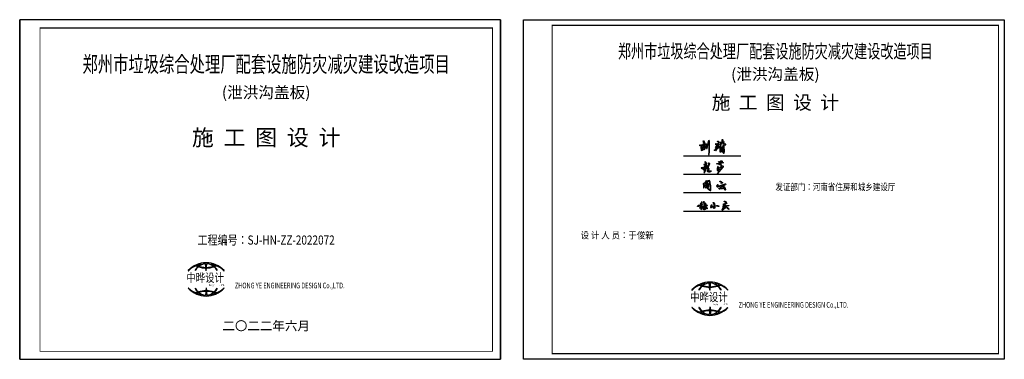
# Model space of a CAD drawing. Units: millimetres. Extents: x 1305750 to 1499759, y -645620 to -482820.
# Drawn here: x 1306248 to 1392253, y -512520 to -482820 of the extents above; entities that cross this region are included whole.
import ezdxf
from ezdxf.enums import TextEntityAlignment as Align

# ---------------------------------------------------------------- set-up
doc = ezdxf.new("R2010")
doc.units = ezdxf.units.MM
doc.header["$LTSCALE"] = 1000
for name, color, linetype in [('logo', 7, 'Continuous'), ('RAS2DXF', 7, 'Continuous'), ('TK', 7, 'Continuous'), ('电子签', 7, 'Continuous')]:
    doc.layers.add(name, color=color, linetype=linetype)
doc.styles.add('-黑体', font='simhei.ttf', dxfattribs={"width": 0.8})
doc.styles.add('ST', font='txt', dxfattribs={"width": 0.5})
doc.styles.add('SZ-HT', font='simhei.ttf', dxfattribs={"width": 0.75})
doc.styles.add('黑体', font='simhei.ttf')

# ---------------------------------------------------------------- blocks, each defined once
blk = doc.blocks.new('彭莎签名')
at = {"layer": '电子签', "linetype": 'Continuous'}
h = blk.add_hatch(color=256, dxfattribs=at)
h.dxf.hatch_style = 1
h.paths.add_polyline_path([(2394, -331), (2404, -322), (2409, -321), (2412, -316), (2411, -308), (2401, -305), (2394, -312), (2389, -315), (2386, -313), (2389, -297), (2391, -290), (2402, -276), (2406, -274), (2406, -271), (2399, -269), (2396, -266), (2395, -251), (2393, -246), (2387, -242), (2380, -240), (2370, -240), (2371, -247), (2373, -247), (2382, -257), (2381, -274), (2373, -280), (2356, -284), (2357, -291), (2358, -291), (2362, -294), (2369, -294), (2377, -298), (2369, -330), (2359, -335), (2336, -344), (2318, -349), (2308, -350), (2306, -356), (2315, -360), (2332, -358), (2359, -344), (2366, -343), (2365, -348), (2360, -354), (2356, -363), (2347, -366), (2343, -372), (2345, -381), (2351, -382), (2362, -376), (2371, -374), (2373, -375), (2372, -392), (2367, -398), (2364, -404), (2359, -419), (2357, -430), (2365, -436), (2369, -434), (2376, -416), (2383, -402), (2385, -395), (2396, -374), (2397, -367), (2406, -352), (2409, -345), (2409, -337), (2404, -338), (2398, -346), (2393, -357), (2385, -365), (2374, -358), (2376, -354)])
h.paths.add_polyline_path([(2439, -323), (2443, -310), (2454, -286), (2456, -279), (2458, -278), (2459, -269), (2452, -258), (2442, -258), (2438, -262), (2438, -270), (2447, -273), (2440, -290), (2427, -330), (2424, -341), (2421, -359), (2426, -365), (2432, -367), (2423, -390), (2423, -413), (2429, -418), (2438, -418), (2453, -416), (2453, -418), (2443, -424), (2443, -429), (2457, -427), (2463, -426), (2481, -417), (2490, -410), (2490, -402), (2460, -402), (2442, -407), (2434, -402), (2434, -388), (2445, -369), (2447, -360), (2442, -352), (2439, -352), (2435, -349), (2433, -349), (2434, -336)])
h = blk.add_hatch(color=256, dxfattribs=at)
h.dxf.hatch_style = 1
h.paths.add_polyline_path([(2690, -261), (2712, -259), (2713, -256), (2697, -251), (2684, -251), (2684, -247), (2688, -241), (2689, -235), (2685, -226), (2680, -220), (2662, -220), (2650, -231), (2642, -241), (2635, -243), (2633, -240), (2630, -234), (2627, -234), (2623, -238), (2627, -253), (2639, -253), (2651, -242), (2656, -241), (2657, -239), (2672, -237), (2660, -251), (2651, -257), (2646, -258), (2646, -260), (2639, -263), (2621, -269), (2588, -271), (2588, -277), (2597, -280), (2625, -277), (2636, -278), (2634, -285), (2634, -289), (2638, -290), (2649, -280), (2665, -269)])
h.paths.add_polyline_path([(2677, -296), (2668, -289), (2659, -289), (2658, -296), (2660, -296), (2664, -300), (2666, -312), (2660, -336), (2644, -349), (2640, -351), (2632, -352), (2634, -340), (2629, -341), (2623, -346), (2621, -350), (2616, -365), (2611, -375), (2609, -375), (2610, -342), (2614, -324), (2608, -323), (2601, -340), (2598, -355), (2599, -389), (2603, -404), (2604, -404), (2609, -407), (2616, -405), (2620, -387), (2627, -375), (2633, -370), (2654, -376), (2656, -380), (2634, -406), (2616, -430), (2607, -442), (2598, -452), (2596, -456), (2595, -459), (2600, -458), (2637, -415), (2666, -381), (2672, -375), (2685, -359), (2694, -350), (2707, -334), (2713, -328), (2713, -323), (2708, -318), (2689, -318), (2686, -320), (2678, -320)])
h.paths.add_polyline_path([(2684, -333), (2686, -333), (2679, -348), (2676, -351), (2672, -355), (2673, -344), (2677, -341)], flags=16)
h.paths.add_polyline_path([(2658, -358), (2657, -362), (2653, -362), (2655, -358)], flags=16)
at = {"layer": '电子签', "color": 0}
for points in [[(2366, -343, 0), (2365, -348, 0), (2360, -354, 0), (2356, -363, 0), (2347, -366, 0), (2343, -372, 0), (2345, -381, 0), (2351, -382, 0), (2362, -376, 0), (2371, -374, 0), (2373, -375, 0), (2372, -392, 0), (2367, -398, 0), (2364, -404, 0), (2359, -419, 0), (2357, -430, 0), (2365, -436, 0), (2369, -434, 0), (2376, -416, 0), (2383, -402, 0), (2385, -395, 0), (2396, -374, 0), (2397, -367, 0), (2406, -352, 0), (2409, -345, 0), (2409, -337, 0), (2404, -338, 0), (2398, -346, 0), (2393, -357, 0), (2385, -365, 0), (2374, -358, 0), (2376, -354, 0), (2394, -331, 0), (2404, -322, 0), (2409, -321, 0), (2412, -316, 0), (2411, -308, 0), (2401, -305, 0), (2394, -312, 0), (2389, -315, 0), (2386, -313, 0), (2389, -297, 0), (2391, -290, 0), (2402, -276, 0), (2406, -274, 0), (2406, -271, 0), (2399, -269, 0), (2396, -266, 0), (2395, -251, 0), (2393, -246, 0), (2387, -242, 0), (2380, -240, 0), (2370, -240, 0), (2371, -247, 0), (2373, -247, 0), (2382, -257, 0), (2381, -274, 0), (2373, -280, 0), (2356, -284, 0), (2357, -291, 0), (2358, -291, 0), (2362, -294, 0), (2369, -294, 0), (2377, -298, 0), (2369, -330, 0), (2359, -335, 0), (2336, -344, 0), (2318, -349, 0), (2308, -350, 0), (2306, -356, 0), (2315, -360, 0), (2332, -358, 0), (2359, -344, 0), (2366, -343, 0)], [(2443, -429, 0), (2443, -424, 0), (2453, -418, 0), (2453, -416, 0), (2438, -418, 0), (2429, -418, 0), (2423, -413, 0), (2423, -390, 0), (2432, -367, 0), (2426, -365, 0), (2421, -359, 0), (2424, -341, 0), (2427, -330, 0), (2440, -290, 0), (2447, -273, 0), (2438, -270, 0), (2438, -262, 0), (2442, -258, 0), (2452, -258, 0), (2459, -269, 0), (2458, -278, 0), (2456, -279, 0), (2454, -286, 0), (2443, -310, 0), (2439, -323, 0), (2434, -336, 0), (2433, -349, 0), (2435, -349, 0), (2439, -352, 0), (2442, -352, 0), (2447, -360, 0), (2445, -369, 0), (2434, -388, 0), (2434, -402, 0), (2442, -407, 0), (2460, -402, 0), (2490, -402, 0), (2490, -410, 0), (2481, -417, 0), (2463, -426, 0), (2457, -427, 0), (2443, -429, 0), (2442, -428, 0)], [(2634, -290, 0), (2634, -285, 0), (2636, -278, 0), (2625, -277, 0), (2597, -280, 0), (2588, -277, 0), (2588, -271, 0), (2621, -269, 0), (2639, -263, 0), (2646, -260, 0), (2646, -258, 0), (2651, -257, 0), (2660, -251, 0), (2672, -237, 0), (2657, -239, 0), (2656, -241, 0), (2651, -242, 0), (2639, -253, 0), (2627, -253, 0), (2623, -238, 0), (2627, -234, 0), (2630, -234, 0), (2633, -240, 0), (2635, -243, 0), (2642, -241, 0), (2650, -231, 0), (2662, -220, 0), (2680, -220, 0), (2685, -226, 0), (2689, -235, 0), (2688, -241, 0), (2684, -247, 0), (2684, -251, 0), (2697, -251, 0), (2713, -256, 0), (2712, -259, 0), (2690, -261, 0), (2665, -269, 0), (2649, -280, 0), (2638, -290, 0), (2633, -289, 0)], [(2634, -340, 0), (2629, -341, 0), (2623, -346, 0), (2621, -350, 0), (2616, -365, 0), (2611, -375, 0), (2609, -375, 0), (2610, -342, 0), (2614, -324, 0), (2608, -323, 0), (2601, -340, 0), (2598, -355, 0), (2599, -389, 0), (2603, -404, 0), (2604, -404, 0), (2609, -407, 0), (2616, -405, 0), (2620, -387, 0), (2627, -375, 0), (2633, -370, 0), (2654, -376, 0), (2656, -380, 0), (2634, -406, 0), (2616, -430, 0), (2607, -442, 0), (2598, -452, 0), (2596, -456, 0), (2595, -459, 0), (2600, -458, 0), (2637, -415, 0), (2666, -381, 0), (2672, -375, 0), (2685, -359, 0), (2694, -350, 0), (2707, -334, 0), (2713, -328, 0), (2713, -323, 0), (2708, -318, 0), (2689, -318, 0), (2686, -320, 0), (2678, -320, 0), (2677, -296, 0), (2668, -289, 0), (2659, -289, 0), (2658, -296, 0), (2660, -296, 0), (2664, -300, 0), (2666, -312, 0), (2660, -336, 0), (2644, -349, 0), (2640, -351, 0), (2632, -352, 0), (2634, -340, 0)], [(2653, -362, 0), (2655, -358, 0), (2658, -358, 0), (2657, -362, 0), (2653, -362, 0)], [(2686, -333, 0), (2679, -348, 0), (2676, -351, 0), (2672, -355, 0), (2673, -344, 0), (2677, -341, 0), (2684, -333, 0), (2686, -333, 0)]]:
    blk.add_polyline3d(points, dxfattribs=at)
blk = doc.blocks.new('周云签名')
at = {"layer": '电子签', "linetype": 'Continuous'}
h = blk.add_hatch(color=256, dxfattribs=at)
h.dxf.hatch_style = 1
h.paths.add_polyline_path([(27319, 284355), (27321, 284316), (27321, 284308), (27307, 284316), (27301, 284319), (27290, 284325), (27279, 284331), (27272, 284331), (27279, 284319), (27281, 284319), (27291, 284308), (27293, 284308), (27309, 284297), (27311, 284297), (27318, 284293), (27321, 284293), (27326, 284290), (27333, 284292), (27332, 284348), (27328, 284375), (27324, 284396), (27322, 284407), (27317, 284432), (27316, 284446), (27312, 284462), (27307, 284472), (27303, 284476), (27275, 284469), (27252, 284464), (27247, 284468), (27240, 284467), (27237, 284458), (27237, 284452), (27228, 284446), (27221, 284436), (27218, 284433), (27217, 284425), (27218, 284425), (27219, 284422), (27224, 284423), (27230, 284432), (27236, 284438), (27242, 284445), (27244, 284445), (27247, 284440), (27247, 284424), (27237, 284418), (27233, 284414), (27235, 284410), (27239, 284407), (27247, 284410), (27250, 284406), (27249, 284395), (27230, 284390), (27216, 284385), (27213, 284385), (27212, 284393), (27208, 284397), (27206, 284406), (27197, 284419), (27190, 284419), (27191, 284412), (27192, 284412), (27197, 284396), (27196, 284361), (27194, 284358), (27194, 284341), (27196, 284341), (27197, 284338), (27204, 284340), (27207, 284345), (27208, 284359), (27223, 284369), (27250, 284380), (27253, 284381), (27245, 284368), (27234, 284347), (27236, 284342), (27238, 284342), (27244, 284341), (27264, 284359), (27276, 284366), (27281, 284366), (27268, 284348), (27265, 284345), (27263, 284344), (27263, 284338), (27265, 284338), (27273, 284335), (27283, 284347), (27289, 284355), (27290, 284360), (27292, 284361), (27292, 284374), (27291, 284376), (27276, 284375), (27260, 284368), (27260, 284367), (27258, 284369), (27260, 284368), (27262, 284375), (27265, 284381), (27286, 284397), (27307, 284410), (27309, 284410)])
h.paths.add_polyline_path([(27261, 284399), (27262, 284419), (27264, 284422), (27276, 284424), (27275, 284432), (27261, 284442), (27258, 284444), (27258, 284452), (27269, 284455), (27288, 284461), (27296, 284463), (27303, 284447), (27308, 284421)], flags=16)
h = blk.add_hatch(color=256, dxfattribs=at)
h.dxf.hatch_style = 1
h.paths.add_polyline_path([(27589, 284393), (27594, 284394), (27604, 284405), (27599, 284414), (27592, 284414), (27572, 284407), (27500, 284385), (27456, 284373), (27454, 284374), (27451, 284374), (27449, 284373), (27462, 284389), (27461, 284394), (27453, 284394), (27441, 284382), (27434, 284372), (27437, 284366), (27445, 284359), (27464, 284360), (27476, 284364), (27496, 284370), (27518, 284377), (27559, 284388), (27560, 284388), (27559, 284386), (27516, 284355), (27513, 284352), (27506, 284348), (27476, 284327), (27480, 284316), (27496, 284314), (27525, 284320), (27534, 284322), (27572, 284334), (27577, 284319), (27579, 284311), (27585, 284301), (27592, 284300), (27596, 284304), (27595, 284317), (27594, 284317), (27592, 284325), (27591, 284325), (27588, 284335), (27587, 284335), (27586, 284341), (27577, 284359), (27570, 284367), (27560, 284365), (27558, 284360), (27558, 284347), (27558, 284343), (27526, 284331), (27521, 284332), (27494, 284326), (27494, 284329), (27510, 284339), (27520, 284345), (27538, 284357), (27542, 284362), (27547, 284363), (27558, 284371), (27561, 284375), (27569, 284380), (27585, 284388)])
h = blk.add_hatch(color=256, dxfattribs=at)
h.dxf.hatch_style = 1
h.paths.add_polyline_path([(27525, 284435), (27518, 284427), (27517, 284422), (27529, 284424), (27534, 284425), (27545, 284431), (27545, 284439), (27527, 284452), (27524, 284452), (27516, 284458), (27512, 284458), (27509, 284461), (27505, 284461), (27501, 284464), (27496, 284464), (27495, 284458), (27501, 284451), (27505, 284450)])
at = {"layer": '电子签', "color": 0}
for points in [[(27260, 284368, 0), (27262, 284375, 0), (27265, 284381, 0), (27286, 284397, 0), (27307, 284410, 0), (27309, 284410, 0), (27319, 284355, 0), (27321, 284316, 0), (27321, 284308, 0), (27307, 284316, 0), (27301, 284319, 0), (27290, 284325, 0), (27279, 284331, 0), (27272, 284331, 0), (27279, 284319, 0), (27281, 284319, 0), (27291, 284308, 0), (27293, 284308, 0), (27309, 284297, 0), (27311, 284297, 0), (27318, 284293, 0), (27321, 284293, 0), (27326, 284290, 0), (27333, 284292, 0), (27332, 284348, 0), (27328, 284375, 0), (27324, 284396, 0), (27322, 284407, 0), (27317, 284432, 0), (27316, 284446, 0), (27312, 284462, 0), (27307, 284472, 0), (27303, 284476, 0), (27275, 284469, 0), (27252, 284464, 0), (27247, 284468, 0), (27240, 284467, 0), (27237, 284458, 0), (27237, 284452, 0), (27228, 284446, 0), (27221, 284436, 0), (27218, 284433, 0), (27217, 284425, 0), (27218, 284425, 0), (27219, 284422, 0), (27224, 284423, 0), (27230, 284432, 0), (27236, 284438, 0), (27242, 284445, 0), (27244, 284445, 0), (27247, 284440, 0), (27247, 284424, 0), (27237, 284418, 0), (27233, 284414, 0), (27235, 284410, 0), (27239, 284407, 0), (27247, 284410, 0), (27250, 284406, 0), (27249, 284395, 0), (27230, 284390, 0), (27216, 284385, 0), (27213, 284385, 0), (27212, 284393, 0), (27208, 284397, 0), (27206, 284406, 0), (27197, 284419, 0), (27190, 284419, 0), (27191, 284412, 0), (27192, 284412, 0), (27197, 284396, 0), (27196, 284361, 0), (27194, 284358, 0), (27194, 284341, 0), (27196, 284341, 0), (27197, 284338, 0), (27204, 284340, 0), (27207, 284345, 0), (27208, 284359, 0), (27223, 284369, 0), (27250, 284380, 0), (27253, 284381, 0), (27245, 284368, 0), (27234, 284347, 0), (27236, 284342, 0), (27238, 284342, 0), (27244, 284341, 0), (27264, 284359, 0), (27276, 284366, 0), (27281, 284366, 0), (27268, 284348, 0), (27265, 284345, 0), (27263, 284344, 0), (27263, 284338, 0), (27265, 284338, 0), (27273, 284335, 0), (27283, 284347, 0), (27289, 284355, 0), (27290, 284360, 0), (27292, 284361, 0), (27292, 284374, 0), (27291, 284376, 0), (27276, 284375, 0), (27260, 284368, 0), (27258, 284369, 0), (27260, 284367, 0), (27260, 284368, 0)], [(27261, 284399, 0), (27262, 284419, 0), (27264, 284422, 0), (27276, 284424, 0), (27275, 284432, 0), (27261, 284442, 0), (27258, 284444, 0), (27258, 284452, 0), (27269, 284455, 0), (27288, 284461, 0), (27296, 284463, 0), (27303, 284447, 0), (27308, 284421, 0), (27261, 284399, 0)], [(27451, 284374, 0), (27449, 284373, 0), (27462, 284389, 0), (27461, 284394, 0), (27453, 284394, 0), (27441, 284382, 0), (27434, 284372, 0), (27437, 284366, 0), (27445, 284359, 0), (27464, 284360, 0), (27476, 284364, 0), (27496, 284370, 0), (27518, 284377, 0), (27559, 284388, 0)], [(27451, 284374, 0), (27450, 284375, 0)], [(27450, 284375, 0), (27451, 284374, 0)], [(27451, 284374, 0), (27454, 284374, 0), (27456, 284373, 0), (27500, 284385, 0), (27572, 284407, 0), (27592, 284414, 0), (27599, 284414, 0), (27604, 284405, 0), (27594, 284394, 0), (27589, 284393, 0), (27585, 284388, 0), (27569, 284380, 0), (27561, 284375, 0), (27558, 284371, 0), (27547, 284363, 0), (27542, 284362, 0), (27538, 284357, 0), (27520, 284345, 0), (27510, 284339, 0), (27494, 284329, 0), (27494, 284326, 0), (27521, 284332, 0), (27526, 284331, 0), (27558, 284343, 0), (27558, 284347, 0), (27558, 284360, 0), (27560, 284365, 0), (27570, 284367, 0), (27577, 284359, 0), (27586, 284341, 0), (27587, 284335, 0), (27588, 284335, 0), (27591, 284325, 0), (27592, 284325, 0), (27594, 284317, 0), (27595, 284317, 0), (27596, 284304, 0), (27592, 284300, 0), (27585, 284301, 0), (27579, 284311, 0), (27577, 284319, 0), (27572, 284334, 0), (27534, 284322, 0), (27525, 284320, 0), (27496, 284314, 0), (27480, 284316, 0), (27476, 284327, 0), (27506, 284348, 0), (27513, 284352, 0), (27516, 284355, 0), (27559, 284386, 0), (27560, 284388, 0)], [(27517, 284422, 0), (27518, 284427, 0), (27525, 284435, 0), (27505, 284450, 0), (27501, 284451, 0), (27495, 284458, 0), (27496, 284464, 0), (27501, 284464, 0), (27505, 284461, 0), (27509, 284461, 0), (27512, 284458, 0), (27516, 284458, 0), (27524, 284452, 0), (27527, 284452, 0), (27545, 284439, 0), (27545, 284431, 0), (27534, 284425, 0), (27529, 284424, 0), (27517, 284422, 0)], [(27559, 284388, 0), (27560, 284388, 0)]]:
    blk.add_polyline3d(points, dxfattribs=at)
blk = doc.blocks.new('市政标志')
at = {"layer": 'logo'}
h = blk.add_hatch(color=256, dxfattribs=at)
h.dxf.hatch_style = 1
h.paths.add_polyline_path([(7450, -512, 0.204037), (5881, -1189, 0.860324), (5901, -1210, -0.086505), (6538, -781, 0.021641), (6722, -852, 0.074328), (6481, -1173, 0.860324), (6501, -1194, -0.091868), (6764, -866, 0.07327), (7420, -971), (7437, -1218), (7462, -1218), (7479, -971, 0.07327), (8135, -866, -0.091868), (8398, -1194, 0.860324), (8418, -1173, 0.074328), (8177, -852, 0.021641), (8361, -781, -0.086505), (8998, -1210, 0.860324), (9018, -1189, 0.204037)])
h.paths.add_polyline_path([(7505, -592, -0.125466), (8039, -791, 0.006363), (8092, -776, 0.048605), (7875, -628, -0.047846), (8284, -749, -0.199754), (6615, -749, -0.047846), (7025, -628, 0.048605), (6807, -776, 0.006363), (6860, -791, -0.125466), (7394, -592), (7414, -873), (7485, -873)], flags=16)
h = blk.add_hatch(color=256, dxfattribs=at)
h.dxf.hatch_style = 1
h.paths.add_polyline_path([(7450, -3424, 0.204037), (9018, -2747, 0.860324), (8998, -2726, -0.086505), (8361, -3155, 0.021641), (8177, -3084, 0.074328), (8418, -2763, 0.860324), (8398, -2741, -0.091868), (8135, -3070, 0.07327), (7479, -2965), (7462, -2718), (7437, -2718), (7420, -2965, 0.07327), (6764, -3070, -0.091868), (6501, -2741, 0.860324), (6481, -2763, 0.074328), (6722, -3084, 0.021641), (6538, -3155, -0.086505), (5901, -2726, 0.860324), (5881, -2747, 0.204037)])
h.paths.add_polyline_path([(7394, -3344, -0.125466), (6860, -3144, 0.006363), (6807, -3160, 0.048605), (7025, -3308, -0.047846), (6615, -3187, -0.199754), (8284, -3187, -0.047846), (7875, -3308, 0.048605), (8092, -3160, 0.006363), (8039, -3144, -0.125466), (7505, -3344), (7485, -3063), (7414, -3063)], flags=16)
for p, q in [((7414, -873), (7394, -592)), ((7485, -873), (7505, -592)), ((7485, -873), (7414, -873)), ((7437, -1218), (7420, -971)), ((7462, -1218), (7437, -1218)), ((7462, -1218), (7479, -971)), ((7414, -3063), (7394, -3344)), ((7485, -3063), (7414, -3063)), ((7437, -2718), (7420, -2965)), ((7462, -2718), (7437, -2718)), ((7462, -2718), (7479, -2965)), ((7485, -3063), (7505, -3344))]:
    blk.add_line(p, q, dxfattribs=at)
for centre, radius, start, end in [((7460, -2692), 2180, 90.27118, 136.39974), ((7450, -2824), 2237, 114.04565, 133.8218), ((7674, -1819), 1357, 134.55135, 151.55481), ((7450, 1309), 2280, 246.44279, 251.40178), ((7450, -2824), 2237, 100.95635, 111.91352), ((7450, 1257), 2173, 247.40724, 292.59276), ((7674, -1819), 1357, 118.60794, 129.73854), ((7450, 1300), 2173, 252.7926, 254.25088), ((7519, -1740), 1155, 96.1761, 124.78131), ((7439, -2692), 2180, 43.60026, 89.72882), ((7380, -1740), 1155, 55.21869, 83.8239), ((7449, -2824), 2237, 68.08648, 79.04365), ((7225, -1819), 1357, 50.26146, 61.39206), ((7450, 1300), 2173, 285.74912, 287.2074), ((7450, 1309), 2280, 288.59822, 293.55721), ((7225, -1819), 1357, 28.44519, 45.44865), ((7449, -2824), 2237, 46.1782, 65.95435), ((5892, -1198), 14.7, 141.12166, 303.94648), ((6492, -1182), 14.7, 141.12166, 303.94648), ((7519, -1740), 1155, 130.80203, 151.79771), ((7450, 1309), 2280, 252.50223, 269.26444), ((7450, 1309), 2280, 270.73556, 287.49777), ((7380, -1740), 1155, 28.20229, 49.19797), ((8407, -1182), 14.7, 236.05352, 38.87834), ((9007, -1198), 14.7, 236.05352, 38.87834), ((5892, -2738), 14.7, 56.05352, 218.87834), ((7460, -1243), 2180, 223.60026, 269.72882), ((7450, -1111), 2237, 226.1782, 245.95435), ((6492, -2754), 14.7, 56.05352, 218.87834), ((7674, -2116), 1357, 208.44519, 225.44865), ((7519, -2196), 1155, 208.20229, 229.19797), ((7450, -5245), 2280, 108.59822, 113.55721), ((7450, -5193), 2173, 67.40724, 112.59276), ((7450, -1111), 2237, 248.08648, 259.04365), ((7450, -5245), 2280, 90.73556, 107.49777), ((7450, -5236), 2173, 105.74912, 107.2074), ((7674, -2116), 1357, 230.26146, 241.39206), ((7519, -2196), 1155, 235.21869, 263.8239), ((7439, -1243), 2180, 270.27118, 316.39974), ((7450, -5245), 2280, 72.50223, 89.26444), ((7380, -2196), 1155, 276.1761, 304.78131), ((7225, -2116), 1357, 298.60794, 309.73854), ((7449, -1111), 2237, 280.95635, 291.91352), ((7450, -5236), 2173, 72.7926, 74.25088), ((7380, -2196), 1155, 310.80203, 331.79771), ((7225, -2116), 1357, 314.55135, 331.55481), ((7450, -5245), 2280, 66.44279, 71.40178), ((7449, -1111), 2237, 294.04565, 313.8218), ((8407, -2754), 14.7, 321.12166, 123.94648), ((9007, -2738), 14.7, 321.12166, 123.94648)]:
    blk.add_arc(centre, radius, start, end, dxfattribs=at)
at = {"layer": 'logo', "style": '黑体', "width": 0.8}
for s, height, p in [('中晔设计', 751.1, (5719, -2192)), ('Design', 150.2, (7691, -2531)), ('，', 150, (8555, -2531)), ('LTD.', 150.2, (8728, -2531))]:
    blk.add_text(s, height=height, dxfattribs=at).set_placement(p)
blk = doc.blocks.new('法人签名')
at = {"layer": '电子签', "linetype": 'Continuous'}
h = blk.add_hatch(color=256, dxfattribs=at)
h.dxf.hatch_style = 1
h.paths.add_polyline_path([(837, 4247), (827, 4247), (829, 4239), (835, 4233), (845, 4215), (837, 4213), (839, 4203), (857, 4209), (857, 4221)], flags=17)
h.paths.add_polyline_path([(889, 4193), (879, 4197), (865, 4197), (841, 4189), (783, 4173), (779, 4175), (773, 4175), (771, 4163), (803, 4163), (831, 4171), (833, 4173), (841, 4173), (841, 4177), (851, 4181), (889, 4182)])
h.paths.add_polyline_path([(853, 4141), (847, 4171), (841, 4171), (841, 4173), (833, 4173), (831, 4171), (833, 4161), (837, 4161), (837, 4137), (829, 4131), (821, 4143), (801, 4147), (793, 4137), (795, 4081), (817, 4085), (837, 4103), (847, 4093), (859, 4103), (877, 4145), (887, 4159), (889, 4169), (897, 4169), (895, 4147), (891, 4113), (897, 4113), (901, 4111), (907, 4143), (913, 4175), (923, 4203), (929, 4235), (933, 4235), (933, 4057), (925, 4007), (935, 4007), (945, 4061), (945, 4237), (937, 4251), (923, 4249), (905, 4183), (889, 4182), (881, 4169), (873, 4155), (853, 4117), (845, 4115), (843, 4123)])
h.paths.add_polyline_path([(823, 4123), (823, 4111), (803, 4093), (805, 4133), (811, 4133), (819, 4123)], flags=16)
h = blk.add_hatch(color=256, dxfattribs=at)
h.dxf.hatch_style = 1
h.paths.add_polyline_path([(1105, 4199), (1101, 4201), (1087, 4201), (1075, 4195), (1059, 4191), (1059, 4199), (1053, 4199), (1051, 4181), (1055, 4179), (1083, 4185), (1055, 4139), (1049, 4121), (1055, 4115), (1087, 4143), (1081, 4129), (1047, 4095), (1029, 4089), (1029, 4079), (1045, 4075), (1061, 4089), (1093, 4117), (1111, 4123), (1113, 4133), (1109, 4133), (1109, 4135), (1149, 4155), (1131, 4111), (1131, 4051), (1141, 4049), (1143, 4105), (1147, 4117), (1169, 4145), (1185, 4145), (1191, 4075), (1193, 4075), (1193, 4047), (1175, 4059), (1169, 4075), (1177, 4075), (1179, 4071), (1189, 4073), (1193, 4073), (1193, 4075), (1191, 4075), (1190, 4083), (1173, 4087), (1179, 4129), (1165, 4129), (1151, 4115), (1147, 4097), (1153, 4087), (1165, 4055), (1167, 4055), (1189, 4031), (1201, 4033), (1207, 4057), (1197, 4159), (1174, 4158), (1175, 4159), (1181, 4165), (1205, 4173), (1225, 4177), (1229, 4187), (1213, 4191), (1181, 4183), (1181, 4189), (1191, 4199), (1193, 4215), (1191, 4215), (1169, 4211), (1173, 4221), (1195, 4223), (1195, 4235), (1173, 4231), (1175, 4267), (1169, 4271), (1161, 4271), (1161, 4261), (1165, 4261), (1161, 4227), (1149, 4223), (1133, 4225), (1123, 4225), (1127, 4213), (1157, 4213), (1157, 4201), (1147, 4195), (1131, 4193), (1131, 4183), (1141, 4177), (1145, 4169), (1101, 4149), (1099, 4155), (1081, 4155), (1081, 4161), (1103, 4187)])
h.paths.add_polyline_path([(1159, 4111), (1163, 4111), (1163, 4097), (1159, 4097)], flags=16)
h.paths.add_polyline_path([(1107, 4231), (1091, 4241), (1081, 4241), (1081, 4235), (1089, 4229), (1091, 4219), (1103, 4219)], flags=17)
at = {"layer": '电子签', "color": 0}
for points in [[(831, 4171, 0), (803, 4163, 0), (771, 4163, 0), (773, 4175, 0), (779, 4175, 0), (783, 4173, 0), (841, 4189, 0), (865, 4197, 0), (879, 4197, 0), (889, 4193, 0), (889, 4182, 0)], [(831, 4171, 0), (833, 4161, 0), (837, 4161, 0), (837, 4137, 0), (829, 4131, 0), (821, 4143, 0), (801, 4147, 0), (793, 4137, 0), (795, 4081, 0), (817, 4085, 0), (837, 4103, 0), (847, 4093, 0), (859, 4103, 0), (877, 4145, 0), (887, 4159, 0), (889, 4169, 0), (897, 4169, 0), (895, 4147, 0), (891, 4113, 0), (897, 4113, 0), (901, 4111, 0), (907, 4143, 0), (913, 4175, 0), (923, 4203, 0), (929, 4235, 0), (933, 4235, 0), (933, 4057, 0), (925, 4007, 0), (935, 4007, 0), (945, 4061, 0), (945, 4237, 0), (937, 4251, 0), (923, 4249, 0), (905, 4183, 0), (851, 4181, 0), (841, 4177, 0), (841, 4171, 0), (847, 4171, 0), (853, 4141, 0), (843, 4123, 0), (845, 4115, 0), (853, 4117, 0), (873, 4155, 0), (881, 4169, 0), (889, 4182, 0)], [(803, 4093, 0), (805, 4133, 0), (811, 4133, 0), (819, 4123, 0), (823, 4123, 0), (823, 4111, 0), (803, 4093, 0)], [(839, 4203, 0), (837, 4213, 0), (845, 4215, 0), (835, 4233, 0), (829, 4239, 0), (827, 4247, 0), (837, 4247, 0), (857, 4221, 0), (857, 4209, 0), (839, 4203, 0), (839, 4203, 0)], [(831, 4171, 0), (833, 4173, 0), (841, 4173, 0)], [(1109, 4133, 0), (1113, 4133, 0), (1111, 4123, 0), (1093, 4117, 0), (1061, 4089, 0), (1045, 4075, 0), (1029, 4079, 0), (1029, 4089, 0), (1047, 4095, 0), (1081, 4129, 0), (1087, 4143, 0), (1055, 4115, 0), (1049, 4121, 0), (1055, 4139, 0), (1083, 4185, 0), (1055, 4179, 0), (1051, 4181, 0), (1053, 4199, 0), (1059, 4199, 0), (1059, 4191, 0), (1075, 4195, 0), (1087, 4201, 0), (1101, 4201, 0), (1105, 4199, 0), (1103, 4187, 0), (1081, 4161, 0), (1081, 4155, 0)], [(1081, 4155, 0), (1099, 4155, 0), (1101, 4149, 0), (1145, 4169, 0), (1141, 4177, 0), (1131, 4183, 0), (1131, 4193, 0), (1147, 4195, 0), (1157, 4201, 0), (1157, 4213, 0), (1127, 4213, 0), (1123, 4225, 0), (1133, 4225, 0), (1149, 4223, 0), (1161, 4227, 0), (1165, 4261, 0), (1161, 4261, 0), (1161, 4271, 0), (1169, 4271, 0), (1175, 4267, 0), (1173, 4231, 0), (1195, 4235, 0), (1195, 4223, 0), (1173, 4221, 0), (1169, 4211, 0), (1191, 4215, 0), (1193, 4215, 0), (1191, 4199, 0), (1181, 4189, 0), (1181, 4183, 0)], [(1091, 4219, 0), (1089, 4229, 0), (1081, 4235, 0), (1081, 4241, 0), (1091, 4241, 0), (1107, 4231, 0), (1103, 4219, 0), (1091, 4219, 0)], [(1109, 4135, 0), (1149, 4155, 0)], [(1109, 4135, 0), (1109, 4133, 0)], [(1191, 4075, 0), (1185, 4145, 0), (1169, 4145, 0), (1147, 4117, 0), (1143, 4105, 0), (1141, 4049, 0), (1131, 4051, 0), (1131, 4111, 0), (1149, 4155, 0)], [(1190, 4083, 0), (1173, 4087, 0), (1179, 4129, 0), (1165, 4129, 0), (1151, 4115, 0), (1147, 4097, 0), (1153, 4087, 0), (1165, 4055, 0), (1167, 4055, 0), (1189, 4031, 0), (1201, 4033, 0), (1207, 4057, 0), (1197, 4159, 0), (1174, 4158, 0)], [(1175, 4159, 0), (1174, 4158, 0)], [(1175, 4159, 0), (1181, 4165, 0), (1205, 4173, 0), (1225, 4177, 0), (1229, 4187, 0), (1213, 4191, 0), (1181, 4183, 0)], [(1163, 4111, 0), (1163, 4097, 0), (1159, 4097, 0), (1159, 4111, 0), (1163, 4111, 0)], [(1163, 4107, 0), (1163, 4111, 0)], [(1191, 4075, 0), (1193, 4075, 0), (1193, 4047, 0), (1175, 4059, 0), (1169, 4075, 0), (1177, 4075, 0), (1179, 4071, 0), (1189, 4073, 0), (1193, 4073, 0)]]:
    blk.add_polyline3d(points, dxfattribs=at)
blk = doc.blocks.new('张小庆签名')
at = {"linetype": 'Continuous'}
h = blk.add_hatch(color=256, dxfattribs=at)
h.dxf.hatch_style = 1
h.paths.add_polyline_path([(369705, 204076), (369704, 204081), (369694, 204085), (369697, 204098), (369696, 204117), (369685, 204128), (369677, 204130), (369677, 204122), (369684, 204106), (369681, 204091), (369678, 204090), (369677, 204097), (369665, 204099), (369654, 204094), (369650, 204085), (369658, 204084), (369662, 204087), (369667, 204087), (369674, 204074), (369670, 204070), (369657, 204065), (369628, 204053), (369620, 204051), (369622, 204054), (369622, 204062), (369618, 204062), (369612, 204061), (369609, 204058), (369592, 204045), (369590, 204038), (369593, 204035), (369617, 204034), (369634, 204040), (369662, 204054), (369668, 204057), (369678, 204062), (369676, 204056), (369656, 204028), (369643, 204010), (369639, 204007), (369638, 204002), (369641, 203997), (369651, 203997), (369669, 204007), (369673, 204009), (369694, 204022), (369692, 204016), (369685, 204006), (369674, 203984), (369674, 203965), (369679, 203962), (369692, 203972), (369696, 203987), (369701, 203991), (369703, 203998), (369709, 204005), (369717, 204010), (369732, 204020), (369737, 204021), (369730, 203966), (369735, 203961), (369742, 203960), (369754, 203970), (369782, 203996), (369789, 203999), (369794, 203987), (369801, 203978), (369807, 203978), (369809, 203981), (369808, 203991), (369807, 203991), (369805, 203998), (369802, 204004), (369800, 204008), (369793, 204017), (369784, 204024), (369778, 204020), (369776, 204011), (369769, 203999), (369752, 203985), (369746, 203982), (369749, 204022), (369753, 204033), (369762, 204036), (369767, 204037), (369777, 204043), (369797, 204048), (369808, 204050), (369812, 204053), (369812, 204059), (369808, 204064), (369794, 204064), (369768, 204053), (369754, 204048), (369756, 204054), (369771, 204069), (369780, 204081), (369781, 204091), (369778, 204096), (369768, 204101), (369756, 204101), (369755, 204095), (369761, 204088), (369766, 204087), (369761, 204075), (369753, 204068), (369753, 204110), (369747, 204130), (369741, 204139), (369731, 204147), (369723, 204145), (369723, 204141), (369725, 204141), (369729, 204134), (369728, 204122), (369731, 204122), (369737, 204114), (369741, 204093), (369741, 204047), (369736, 204036), (369727, 204030), (369713, 204029), (369710, 204041), (369689, 204031), (369683, 204028), (369672, 204022), (369668, 204020), (369666, 204019), (369693, 204058), (369696, 204060), (369699, 204067)])
h = blk.add_hatch(color=256, dxfattribs=at)
h.dxf.hatch_style = 1
h.paths.add_polyline_path([(369916, 204062), (369918, 204066), (369914, 204071), (369903, 204071), (369899, 204065), (369887, 204022), (369886, 204009), (369890, 204003), (369897, 204003), (369906, 204012), (369907, 204019), (369904, 204021), (369901, 204021), (369906, 204043)])
h.paths.add_polyline_path([(369977, 204068), (369975, 204084), (369969, 204103), (369963, 204113), (369955, 204120), (369946, 204120), (369945, 204115), (369953, 204104), (369959, 204089), (369963, 204074), (369965, 204052), (369962, 204008), (369959, 204008), (369951, 204017), (369937, 204033), (369935, 204033), (369931, 204040), (369927, 204040), (369926, 204034), (369932, 204022), (369933, 204017), (369935, 204016), (369939, 204004), (369948, 203998), (369964, 203988), (369971, 203991), (369977, 204011)])
h.paths.add_polyline_path([(370069, 204046), (370060, 204049), (370038, 204053), (370025, 204053), (370016, 204050), (370016, 204044), (370050, 204037), (370063, 204031), (370068, 204031), (370069, 204036), (370072, 204037), (370072, 204044)])
h = blk.add_hatch(color=256, dxfattribs=at)
h.dxf.hatch_style = 1
h.paths.add_polyline_path([(370226, 204143), (370223, 204143), (370223, 204145), (370202, 204154), (370190, 204154), (370190, 204148), (370202, 204140), (370219, 204132), (370216, 204127), (370216, 204122), (370227, 204122), (370234, 204127), (370235, 204134)])
h.paths.add_polyline_path([(370246, 204103), (370247, 204111), (370244, 204114), (370236, 204114), (370224, 204109), (370215, 204106), (370207, 204102), (370188, 204093), (370181, 204094), (370175, 204092), (370173, 204087), (370176, 204084), (370177, 204075), (370181, 204075), (370181, 204077), (370188, 204080), (370194, 204081), (370212, 204090), (370219, 204095), (370231, 204098), (370242, 204100)])
h.paths.add_polyline_path([(370229, 204053), (370233, 204052), (370244, 204052), (370244, 204060), (370235, 204059), (370228, 204064), (370226, 204064), (370221, 204076), (370213, 204072), (370216, 204054), (370216, 204037), (370205, 204031), (370195, 204028), (370185, 204027), (370184, 204069), (370177, 204069), (370176, 204057), (370173, 204031), (370169, 204028), (370166, 204032), (370160, 204030), (370159, 204023), (370169, 204014), (370165, 203993), (370155, 203973), (370148, 203972), (370144, 203967), (370143, 203954), (370146, 203950), (370155, 203950), (370161, 203960), (370173, 203983), (370177, 203994), (370180, 204009), (370187, 204014), (370210, 204021), (370209, 204019), (370207, 204010), (370202, 203997), (370195, 203990), (370188, 203986), (370187, 203981), (370190, 203979), (370200, 203981), (370205, 203986), (370217, 204005), (370220, 204011), (370222, 204015), (370231, 204027), (370242, 204032), (370255, 204038), (370290, 204046), (370291, 204054), (370289, 204056), (370274, 204058), (370262, 204058), (370256, 204050), (370247, 204048), (370237, 204043), (370230, 204041)])
h.paths.add_polyline_path([(370264, 204010), (370259, 204010), (370259, 204000), (370271, 203984), (370290, 203965), (370293, 203965), (370297, 203968), (370299, 203972), (370291, 203983)])
at = {"layer": 'RAS2DXF', "color": 0}
for points in [[(369668, 204020, 0), (369672, 204022, 0), (369683, 204028, 0), (369689, 204031, 0), (369710, 204041, 0), (369713, 204029, 0), (369727, 204030, 0), (369736, 204036, 0), (369741, 204047, 0), (369741, 204093, 0), (369737, 204114, 0), (369731, 204122, 0), (369728, 204122, 0), (369729, 204134, 0), (369725, 204141, 0), (369723, 204141, 0), (369723, 204145, 0), (369731, 204147, 0), (369741, 204139, 0), (369747, 204130, 0), (369753, 204110, 0), (369753, 204068, 0), (369761, 204075, 0), (369766, 204087, 0), (369761, 204088, 0), (369755, 204095, 0), (369756, 204101, 0), (369768, 204101, 0), (369778, 204096, 0), (369781, 204091, 0), (369780, 204081, 0), (369771, 204069, 0), (369756, 204054, 0), (369754, 204048, 0), (369768, 204053, 0), (369794, 204064, 0), (369808, 204064, 0), (369812, 204059, 0), (369812, 204053, 0), (369808, 204050, 0), (369797, 204048, 0), (369777, 204043, 0), (369767, 204037, 0), (369762, 204036, 0), (369753, 204033, 0), (369749, 204022, 0), (369746, 203982, 0), (369752, 203985, 0), (369769, 203999, 0), (369776, 204011, 0), (369778, 204020, 0), (369784, 204024, 0), (369793, 204017, 0), (369800, 204008, 0), (369802, 204004, 0), (369805, 203998, 0), (369807, 203991, 0), (369808, 203991, 0), (369809, 203981, 0), (369807, 203978, 0), (369801, 203978, 0), (369794, 203987, 0), (369789, 203999, 0), (369782, 203996, 0), (369754, 203970, 0), (369742, 203960, 0), (369735, 203961, 0), (369730, 203966, 0), (369737, 204021, 0), (369732, 204020, 0), (369717, 204010, 0), (369709, 204005, 0), (369703, 203998, 0), (369701, 203991, 0), (369696, 203987, 0), (369692, 203972, 0), (369679, 203962, 0), (369674, 203965, 0), (369674, 203984, 0), (369685, 204006, 0), (369692, 204016, 0), (369694, 204022, 0), (369673, 204009, 0), (369669, 204007, 0), (369651, 203997, 0), (369641, 203997, 0), (369638, 204002, 0), (369639, 204007, 0), (369643, 204010, 0), (369656, 204028, 0), (369676, 204056, 0), (369678, 204062, 0), (369668, 204057, 0), (369662, 204054, 0), (369634, 204040, 0), (369617, 204034, 0), (369593, 204035, 0), (369590, 204038, 0), (369592, 204045, 0), (369609, 204058, 0), (369612, 204061, 0), (369618, 204062, 0), (369622, 204062, 0), (369622, 204054, 0), (369620, 204051, 0)], [(369668, 204020, 0), (369666, 204019, 0), (369693, 204058, 0), (369696, 204060, 0), (369699, 204067, 0), (369705, 204076, 0), (369704, 204081, 0), (369694, 204085, 0), (369697, 204098, 0), (369696, 204117, 0), (369685, 204128, 0), (369677, 204130, 0), (369677, 204122, 0), (369684, 204106, 0), (369681, 204091, 0), (369678, 204090, 0), (369677, 204097, 0), (369665, 204099, 0), (369654, 204094, 0), (369650, 204085, 0), (369658, 204084, 0), (369662, 204087, 0), (369667, 204087, 0), (369674, 204074, 0), (369670, 204070, 0), (369657, 204065, 0), (369628, 204053, 0), (369620, 204051, 0)], [(369890, 204003, 0), (369886, 204009, 0), (369887, 204022, 0), (369899, 204065, 0), (369903, 204071, 0), (369914, 204071, 0), (369918, 204066, 0), (369916, 204062, 0), (369906, 204043, 0), (369901, 204021, 0), (369904, 204021, 0), (369907, 204019, 0), (369906, 204012, 0), (369897, 204003, 0), (369890, 204003, 0)], [(369964, 203988, 0), (369948, 203998, 0), (369939, 204004, 0), (369935, 204016, 0), (369933, 204017, 0), (369932, 204022, 0), (369926, 204034, 0), (369927, 204040, 0), (369931, 204040, 0), (369935, 204033, 0), (369937, 204033, 0), (369951, 204017, 0), (369959, 204008, 0), (369962, 204008, 0), (369965, 204052, 0), (369963, 204074, 0), (369959, 204089, 0), (369953, 204104, 0), (369945, 204115, 0), (369946, 204120, 0), (369955, 204120, 0), (369963, 204113, 0), (369969, 204103, 0), (369975, 204084, 0), (369977, 204068, 0), (369977, 204011, 0), (369971, 203991, 0), (369964, 203988, 0)], [(370063, 204031, 0), (370050, 204037, 0), (370016, 204044, 0), (370016, 204050, 0), (370025, 204053, 0), (370038, 204053, 0), (370060, 204049, 0), (370069, 204046, 0), (370072, 204044, 0), (370072, 204037, 0), (370069, 204036, 0), (370068, 204031, 0), (370063, 204031, 0)], [(370209, 204019, 0), (370210, 204021, 0), (370187, 204014, 0), (370180, 204009, 0), (370177, 203994, 0), (370173, 203983, 0), (370161, 203960, 0), (370155, 203950, 0), (370146, 203950, 0), (370143, 203954, 0), (370144, 203967, 0), (370148, 203972, 0), (370155, 203973, 0), (370165, 203993, 0), (370169, 204014, 0), (370159, 204023, 0), (370160, 204030, 0), (370166, 204032, 0), (370169, 204028, 0), (370173, 204031, 0), (370176, 204057, 0), (370177, 204069, 0), (370184, 204069, 0), (370185, 204027, 0), (370195, 204028, 0), (370205, 204031, 0), (370216, 204037, 0), (370216, 204054, 0), (370213, 204072, 0), (370221, 204076, 0), (370226, 204064, 0), (370228, 204064, 0), (370235, 204059, 0), (370244, 204060, 0), (370244, 204052, 0), (370233, 204052, 0), (370229, 204053, 0), (370230, 204041, 0), (370237, 204043, 0), (370247, 204048, 0), (370256, 204050, 0), (370262, 204058, 0), (370274, 204058, 0), (370289, 204056, 0), (370291, 204054, 0), (370290, 204046, 0), (370255, 204038, 0), (370242, 204032, 0), (370231, 204027, 0), (370222, 204015, 0), (370220, 204011, 0), (370217, 204005, 0), (370205, 203986, 0), (370200, 203981, 0), (370190, 203979, 0), (370187, 203981, 0), (370188, 203986, 0), (370195, 203990, 0), (370202, 203997, 0), (370207, 204010, 0), (370209, 204019, 0), (370209, 204019, 0)], [(370177, 204075, 0), (370176, 204084, 0), (370173, 204087, 0), (370175, 204092, 0), (370181, 204094, 0), (370188, 204093, 0), (370207, 204102, 0), (370215, 204106, 0), (370224, 204109, 0), (370236, 204114, 0), (370244, 204114, 0), (370247, 204111, 0), (370246, 204103, 0), (370242, 204100, 0), (370231, 204098, 0), (370219, 204095, 0), (370212, 204090, 0), (370194, 204081, 0), (370188, 204080, 0), (370181, 204077, 0), (370181, 204075, 0), (370177, 204075, 0)], [(370216, 204121, 0), (370216, 204127, 0), (370219, 204132, 0), (370202, 204140, 0), (370190, 204148, 0), (370190, 204154, 0), (370202, 204154, 0), (370223, 204145, 0), (370223, 204143, 0), (370226, 204143, 0), (370235, 204134, 0), (370234, 204127, 0), (370227, 204122, 0), (370215, 204122, 0)], [(370290, 203965, 0), (370271, 203984, 0), (370259, 204000, 0), (370259, 204010, 0), (370264, 204010, 0), (370291, 203983, 0), (370299, 203972, 0), (370297, 203968, 0), (370293, 203965, 0), (370290, 203965, 0)]]:
    blk.add_polyline3d(points, dxfattribs=at)

msp = doc.modelspace()

# ---------------------------------------------------------------- linework, layer by layer
at = {"layer": 'DEFPOINTS', "color": 2}
for points in [[(1348252.5, -512519.9), (1348252.5, -482819.9), (1306252.5, -482819.9), (1306252.5, -512519.9)], [(1350252.5, -512519.9), (1350252.5, -482819.9), (1392252.5, -482819.9), (1392252.5, -512519.9)]]:
    msp.add_lwpolyline(points, close=True, dxfattribs=at)
at = {"layer": 'TK', "color": 7}
for p, q in [((1306248.2, -512519.9), (1306248.2, -482819.9)), ((1348252.5, -482819.9), (1348252.5, -512519.9))]:
    msp.add_line(p, q, dxfattribs=at)
at = {"layer": 'TK'}
for p, q in [((1348252.5, -512519.9), (1348252.5, -482819.9)), ((1348252.5, -512519.9), (1348252.5, -482819.9)), ((1308016.1, -483527), (1347545.4, -483527)), ((1364241.6, -494720.5), (1369241.6, -494720.5)), ((1364241.6, -496332.5), (1369241.6, -496332.5)), ((1364241.6, -497944.5), (1369241.6, -497944.5)), ((1364241.6, -499556.5), (1369241.6, -499556.5))]:
    msp.add_line(p, q, dxfattribs=at)
at = {"layer": 'TK', "color": 7}
for points, const_width in [([(1352752.5, -512019.9), (1391752.5, -512019.9), (1391752.5, -483319.9), (1352752.5, -483319.9)], 100), ([(1308016.1, -511812.7), (1347545.4, -511812.7), (1347545.4, -483527), (1308016.1, -483527)], 70.7)]:
    msp.add_lwpolyline(points, close=True, dxfattribs=dict(at, const_width=const_width))

# ---------------------------------------------------------------- block references
at = {"linetype": 'Continuous', "xscale": 5, "yscale": 5, "zscale": 5}
msp.add_blockref('法人签名', (1361789.2, -514652.5), dxfattribs=at)
for name, p, xscale, yscale, zscale in [('彭莎签名', (1354706.6, -494107.4), 4.800000000000001, 4.800000000000001, 4.800000000000001), ('周云签名', (1235433.8, -1862361.5), 4.800000000000001, 4.800000000000001, 4.800000000000001), ('张小庆签名', (-75953.9, -1294889.1), 3.9, 3.9, 3.9)]:
    msp.add_blockref(name, p, dxfattribs=dict(xscale=xscale, yscale=yscale, zscale=zscale))
msp.add_blockref('市政标志', (1359091.6, -505250.9))
at = {"layer": 'TK'}
msp.add_blockref('市政标志', (1315087.3, -503563.5), dxfattribs=at)

# ---------------------------------------------------------------- texts
at = {"layer": 'TK', "color": 7, "style": '-黑体', "width": 0.7}
for height, p in [(1200, (1372252.5, -485578.4)), (1400, (1327776.4, -486711.9))]:
    msp.add_text('郑州市垃圾综合处理厂配套设施防灾减灾建设改造项目', height=height, dxfattribs=at).set_placement(p, align=Align.MIDDLE_CENTER)
at = {"layer": 'TK', "color": 7, "style": '-黑体'}
for p in [(1372252.5, -487586.6), (1327776.4, -489179.9)]:
    msp.add_text('(泄洪沟盖板)', height=1000, dxfattribs=at).set_placement(p, align=Align.MIDDLE_CENTER)
at = {"layer": 'TK', "color": 7}
for s, height, style, p in [('施  工  图  设  计', 1200, '-黑体', (1372252.5, -490220.6)), ('施  工  图  设  计', 1400, '-黑体', (1327776.4, -493307.1)), ('二〇二二年六月', 800, '黑体', (1327776.4, -509699.3))]:
    msp.add_text(s, height=height, dxfattribs=dict(at, style=style)).set_placement(p, align=Align.MIDDLE)
at = {"layer": 'TK', "color": 7, "style": 'SZ-HT'}
for s, width, p in [('发证部门：河南省住房和城乡建设厅', 0.8, (1372252.5, -497744.5)), ('设 计 人 员：于俊新  ', 0.9, (1355242.3, -501968.5))]:
    msp.add_text(s, height=600, dxfattribs=dict(at, width=width)).set_placement(p)
at = {"layer": 'TK', "color": 7, "style": '黑体', "width": 0.8}
msp.add_text('工程编号：SJ-HN-ZZ-2022072', height=800, dxfattribs=at).set_placement((1327776.4, -502193.2), align=Align.MIDDLE)
at = {"layer": 'TK', "char_height": 500, "width": 11953.221, "attachment_point": 1, "rotation": 360, "style": 'ST'}
for insert in [(1325043.7, -505816.6), (1369043.7, -507504)]:
    msp.add_mtext('{\\fMicrosoft YaHei|b0|i0|c134|p34;\\W0.72;ZHONG YE ENGINEERING DESIGN Co.,LTD.}', dxfattribs=dict(at, insert=insert))

doc.saveas('drawing.dxf')
